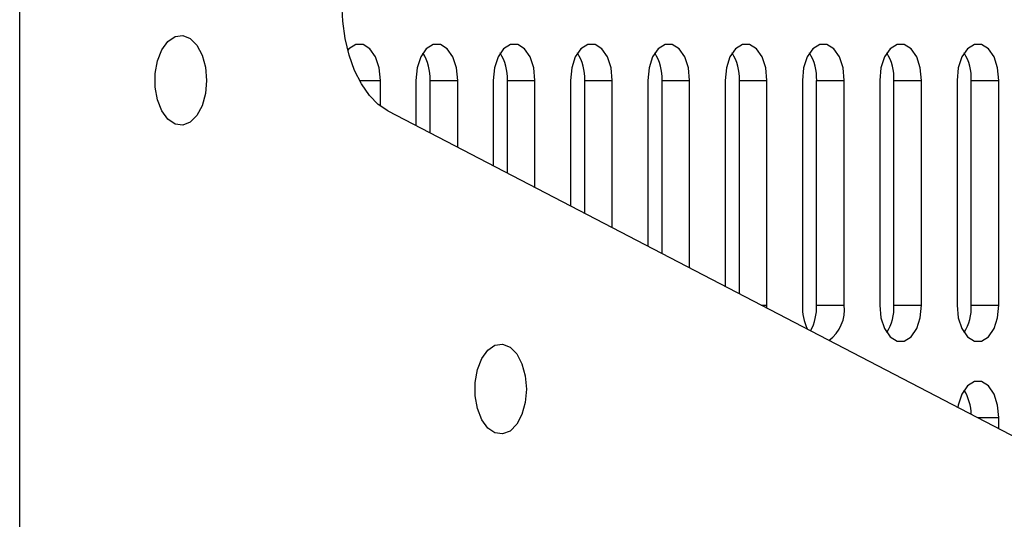
# Model space of a CAD drawing. Units: millimetres. Extents: x 5069 to 16033, y 7568 to 16403.
# Drawn here: x 9167 to 9255, y 12197 to 12241 of the extents above; entities that cross this region are included whole.
import ezdxf

# ---------------------------------------------------------------- set-up
doc = ezdxf.new("R2010")
doc.units = ezdxf.units.MM
doc.header["$LTSCALE"] = 100

msp = doc.modelspace()

# ---------------------------------------------------------------- linework, layer by layer
at = {"color": 7, "linetype": 'Continuous', "lineweight": 25}
for p, q in [((9167.367, 12195.896), (9167.367, 12340.896)), ((9199.472, 12233.603), (9199.472, 12235.896)), ((9202.627, 12235.896), (9202.627, 12231.883)), ((9203.898, 12235.896), (9206.355, 12235.896)), ((9203.898, 12231.222), (9203.898, 12235.896)), ((9206.355, 12229.945), (9206.355, 12235.896)), ((9209.51, 12235.896), (9209.51, 12228.305)), ((9210.78, 12235.896), (9213.238, 12235.896)), ((9210.78, 12227.644), (9210.78, 12235.896)), ((9213.238, 12226.367), (9213.238, 12235.896)), ((9216.393, 12235.896), (9216.393, 12224.727)), ((9217.663, 12235.896), (9220.121, 12235.896)), ((9217.663, 12224.067), (9217.663, 12235.896)), ((9220.121, 12222.789), (9220.121, 12235.896)), ((9223.275, 12235.896), (9223.275, 12221.149)), ((9224.546, 12235.896), (9227.004, 12235.896)), ((9224.546, 12220.489), (9224.546, 12235.896)), ((9227.004, 12219.211), (9227.004, 12235.896)), ((9230.158, 12235.896), (9230.158, 12217.572)), ((9231.429, 12235.896), (9233.887, 12235.896)), ((9231.429, 12216.911), (9231.429, 12235.896)), ((9233.887, 12215.896), (9233.887, 12235.896)), ((9237.041, 12235.896), (9237.041, 12215.896)), ((9238.312, 12235.896), (9240.77, 12235.896)), ((9238.312, 12215.896), (9238.312, 12235.896)), ((9240.77, 12215.896), (9240.77, 12235.896)), ((9243.924, 12235.896), (9243.924, 12215.896)), ((9245.195, 12235.896), (9247.652, 12235.896)), ((9245.195, 12215.896), (9245.195, 12235.896)), ((9247.652, 12215.896), (9247.652, 12235.896)), ((9250.807, 12235.896), (9250.807, 12215.896)), ((9252.078, 12235.896), (9254.535, 12235.896)), ((9252.078, 12215.896), (9252.078, 12235.896)), ((9254.535, 12215.896), (9254.535, 12235.896)), ((9200.143, 12233.174), (9396.206, 12131.26)), ((9233.881, 12215.637), (9233.887, 12215.896)), ((9238.312, 12215.896), (9240.77, 12215.896)), ((9245.195, 12215.896), (9247.652, 12215.896)), ((9252.078, 12215.896), (9254.535, 12215.896)), ((9254.535, 12204.9), (9254.535, 12205.896))]:
    msp.add_line(p, q, dxfattribs=at)
at = {"color": 8, "linetype": 'Continuous', "lineweight": 25}
for p, q in [((9197.609, 12235.896), (9199.472, 12235.896)), ((9233.382, 12215.896), (9233.887, 12215.896)), ((9252.62, 12205.896), (9254.535, 12205.896))]:
    msp.add_line(p, q, dxfattribs=at)
at = {"color": 7, "linetype": 'Continuous', "lineweight": 25, "flags": 128}
for points in [[(9200.143, 12233.174), (9199.288, 12233.752), (9198.496, 12234.56), (9197.788, 12235.579), (9197.183, 12236.781), (9196.695, 12238.136), (9196.338, 12239.609), (9196.119, 12241.162), (9196.046, 12242.757)], [(9184.001, 12235.896), (9183.899, 12234.717), (9183.602, 12233.643), (9183.137, 12232.769), (9182.545, 12232.172), (9181.878, 12231.907), (9181.196, 12231.996), (9180.56, 12232.432), (9180.025, 12233.175), (9179.64, 12234.16), (9179.438, 12235.3), (9179.438, 12236.492), (9179.64, 12237.631), (9180.025, 12238.617), (9180.56, 12239.36), (9181.196, 12239.796), (9181.878, 12239.885), (9182.545, 12239.619), (9183.137, 12239.023), (9183.602, 12238.149), (9183.899, 12237.075), (9184.001, 12235.896)], [(9199.472, 12235.896), (9199.36, 12237.007), (9199.036, 12237.985), (9198.54, 12238.71), (9197.932, 12239.096), (9197.284, 12239.096), (9196.676, 12238.71), (9196.567, 12238.592)], [(9206.355, 12235.896), (9206.243, 12237.007), (9205.919, 12237.985), (9205.423, 12238.71), (9204.815, 12239.096), (9204.167, 12239.096), (9203.559, 12238.71), (9203.063, 12237.985), (9202.739, 12237.007), (9202.627, 12235.896)], [(9213.238, 12235.896), (9213.125, 12237.007), (9212.802, 12237.985), (9212.306, 12238.71), (9211.697, 12239.096), (9211.05, 12239.096), (9210.442, 12238.71), (9209.946, 12237.985), (9209.622, 12237.007), (9209.51, 12235.896)], [(9220.121, 12235.896), (9220.008, 12237.007), (9219.685, 12237.985), (9219.189, 12238.71), (9218.58, 12239.096), (9217.933, 12239.096), (9217.325, 12238.71), (9216.829, 12237.985), (9216.505, 12237.007), (9216.393, 12235.896)], [(9227.004, 12235.896), (9226.891, 12237.007), (9226.568, 12237.985), (9226.072, 12238.71), (9225.463, 12239.096), (9224.816, 12239.096), (9224.208, 12238.71), (9223.712, 12237.985), (9223.388, 12237.007), (9223.275, 12235.896)], [(9233.887, 12235.896), (9233.774, 12237.007), (9233.451, 12237.985), (9232.955, 12238.71), (9232.346, 12239.096), (9231.699, 12239.096), (9231.09, 12238.71), (9230.595, 12237.985), (9230.271, 12237.007), (9230.158, 12235.896)], [(9240.77, 12235.896), (9240.657, 12237.007), (9240.333, 12237.985), (9239.837, 12238.71), (9239.229, 12239.096), (9238.582, 12239.096), (9237.973, 12238.71), (9237.477, 12237.985), (9237.154, 12237.007), (9237.041, 12235.896)], [(9247.652, 12235.896), (9247.54, 12237.007), (9247.216, 12237.985), (9246.72, 12238.71), (9246.112, 12239.096), (9245.465, 12239.096), (9244.856, 12238.71), (9244.36, 12237.985), (9244.037, 12237.007), (9243.924, 12235.896)], [(9254.535, 12235.896), (9254.423, 12237.007), (9254.099, 12237.985), (9253.603, 12238.71), (9252.995, 12239.096), (9252.348, 12239.096), (9251.739, 12238.71), (9251.243, 12237.985), (9250.92, 12237.007), (9250.807, 12235.896)], [(9243.924, 12215.896), (9244.037, 12214.784), (9244.36, 12213.807), (9244.856, 12213.081), (9245.465, 12212.695), (9246.112, 12212.695), (9246.72, 12213.081), (9247.216, 12213.807), (9247.54, 12214.784), (9247.652, 12215.896)], [(9250.807, 12215.896), (9250.92, 12214.784), (9251.243, 12213.807), (9251.739, 12213.081), (9252.348, 12212.695), (9252.995, 12212.695), (9253.603, 12213.081), (9254.099, 12213.807), (9254.423, 12214.784), (9254.535, 12215.896)], [(9212.471, 12208.427), (9212.369, 12207.248), (9212.073, 12206.173), (9211.607, 12205.299), (9211.015, 12204.703), (9210.348, 12204.438), (9209.666, 12204.527), (9209.03, 12204.962), (9208.495, 12205.706), (9208.11, 12206.691), (9207.908, 12207.83), (9207.908, 12209.023), (9208.11, 12210.162), (9208.495, 12211.147), (9209.03, 12211.891), (9209.666, 12212.326), (9210.348, 12212.415), (9211.015, 12212.15), (9211.607, 12211.554), (9212.073, 12210.68), (9212.369, 12209.606), (9212.471, 12208.427)], [(9254.535, 12205.896), (9254.423, 12207.007), (9254.099, 12207.985), (9253.603, 12208.71), (9252.995, 12209.096), (9252.348, 12209.096), (9251.739, 12208.71), (9251.243, 12207.985), (9250.92, 12207.007), (9250.881, 12206.8)]]:
    msp.add_lwpolyline(points, dxfattribs=at)
at = {"color": 7, "linetype": 'Continuous', "lineweight": 25}
for centre, radius, start, end in [((9199.463, 12236.048), 4.437, 358.03895, 31.10694), ((9206.346, 12236.048), 4.437, 358.03895, 31.10694), ((9213.229, 12236.048), 4.437, 358.03895, 31.10694), ((9220.112, 12236.048), 4.437, 358.03895, 31.10694), ((9226.995, 12236.048), 4.437, 358.03895, 31.10694), ((9233.878, 12236.048), 4.437, 358.03895, 31.10694), ((9240.761, 12236.048), 4.437, 358.03895, 31.10694), ((9247.644, 12236.048), 4.437, 358.03895, 31.10694), ((9241.682, 12215.776), 4.643, 178.52559, 205.83072), ((9233.762, 12215.762), 4.552, 331.82201, 1.68392), ((9237.379, 12215.511), 3.413, 306.43448, 6.48058), ((9240.761, 12215.744), 4.437, 328.89306, 1.96105), ((9247.644, 12215.744), 4.437, 328.89306, 1.96105), ((9247.729, 12206.088), 4.343, 1.22767, 31.2264)]:
    msp.add_arc(centre, radius, start, end, dxfattribs=at)

doc.saveas('drawing.dxf')
